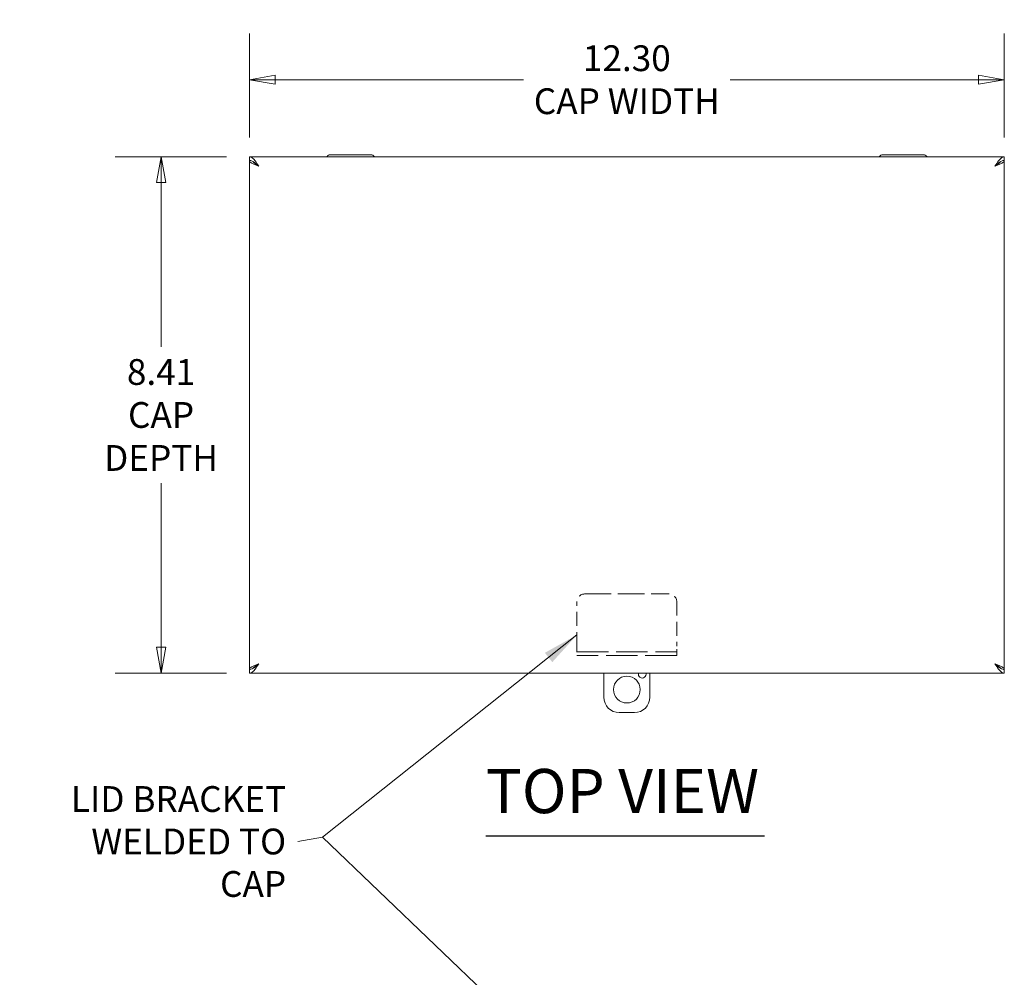
# Model space of a CAD drawing. Units: inches. Extents: x 5.4 to 98.1, y 11.9 to 61.7.
# Drawn here: x 19.1 to 35.1, y 46.1 to 61.7 of the extents above; entities that cross this region are included whole.
import ezdxf

# ---------------------------------------------------------------- set-up
doc = ezdxf.new("R2010")
doc.units = ezdxf.units.IN
doc.header["$LTSCALE"] = 6
doc.header["$MEASUREMENT"] = 0
doc.linetypes.add('DASHED', pattern=[0.2067, 0.1654, -0.0413])
doc.layers.get('0').update_dxf_attribs({"lineweight": 0})
for name, color, linetype, lineweight in [('Dimension (ANSI)', 7, 'Continuous', 5), ('Hidden (ANSI)', 7, 'DASHED', 5), ('Symbol (ANSI)', 7, 'Continuous', 5), ('Visible (ANSI)', 7, 'Continuous', 5)]:
    doc.layers.add(name, color=color, linetype=linetype, lineweight=lineweight)
doc.styles.add('ROMANS', font='tahoma.ttf')
doc.styles.add('Text Style168', font='tahoma.ttf')
doc.dimstyles.new('Default (ANSI)', dxfattribs={"dimscale": 6, "dimtxt": 0.07, "dimasz": 0.07, "dimexe": 0.125, "dimexo": 0.0625, "dimgap": 0.031496, "dimtad": 0, "dimtih": 1, "dimtoh": 1, "dimrnd": 1e-08, "dimzin": 0, "dimdsep": 46, "dimtxsty": 'ROMANS', "dimblk": 'Filled-1', "dimcen": 0.09, "dimdle": 0.393701, "dimclrd": 256, "dimclre": 256, "dimclrt": 256, "dimadec": 0, "dimazin": 0, "dimtfac": 0.928571, "dimtofl": 0, "dimtmove": 0, "dimatfit": 3, "dimfxl": 1, "dimtolj": 1, "dimtzin": 0, "dimlwd": -1, "dimlwe": -1, "dimarcsym": 0})
doc.dimstyles.new('Default (ANSI)$7', dxfattribs={"dimscale": 6, "dimtxt": 0.07, "dimasz": 0.098425, "dimexe": 0.125, "dimexo": 0.0625, "dimgap": 0.031496, "dimtad": 0, "dimtih": 1, "dimtoh": 1, "dimrnd": 1e-08, "dimzin": 0, "dimdsep": 46, "dimtxsty": 'ROMANS', "dimblk": 'Filled-1', "dimcen": 0.09, "dimdle": 0.393701, "dimclrd": 256, "dimclre": 256, "dimclrt": 256, "dimadec": 0, "dimazin": 0, "dimtfac": 0.928571, "dimtofl": 0, "dimtmove": 0, "dimatfit": 3, "dimfxl": 1, "dimtolj": 1, "dimtzin": 0, "dimlwd": -1, "dimlwe": -1, "dimarcsym": 0})

# ---------------------------------------------------------------- blocks, each defined once
blk = doc.blocks.new('Filled-1')
at = {"color": 0}
for p, q in [((0, 0), (-1, 0.179)), ((-1, 0.179), (-1, -0.179)), ((-1, 0), (0, 0)), ((-1, -0.179), (0, 0))]:
    blk.add_line(p, q, dxfattribs=at)
at = {"color": 0, "flags": 128}
blk.add_lwpolyline([(-1, -0.179), (0, 0), (-1, 0.179), (-1, -0.179)], dxfattribs=at)
at = {"color": 0}
blk.add_solid([(-1, -0.179), (0, 0), (-1, 0.179), (-1, -0.179)], dxfattribs=at)
blk = doc.blocks.new('*D5')
at = {"layer": 'Defpoints', "color": 0, "transparency": 16777216}
for p in [(35.135, 60.673), (22.837, 59.357), (35.135, 59.357)]:
    blk.add_point(p, dxfattribs=at)
at = {"layer": 'Dimension (ANSI)', "transparency": 16777216}
for p, q in [((22.837, 59.732), (22.837, 61.423)), ((35.135, 59.732), (35.135, 61.423)), ((23.257, 60.673), (27.304, 60.673)), ((34.715, 60.673), (30.669, 60.673))]:
    blk.add_line(p, q, dxfattribs=at)
at = {"layer": 'Dimension (ANSI)', "transparency": 16777216, "xscale": 0.4200000017881394, "yscale": 0.4200000017881394, "zscale": 0.4200000017881394, "rotation": 180}
blk.add_blockref('Filled-1', (22.837, 60.673), dxfattribs=at)
at = {"layer": 'Dimension (ANSI)', "transparency": 16777216, "xscale": 0.4200000017881394, "yscale": 0.4200000017881394, "zscale": 0.4200000017881394}
blk.add_blockref('Filled-1', (35.135, 60.673), dxfattribs=at)
at = {"layer": 'Dimension (ANSI)', "transparency": 16777216, "insert": (28.986, 60.673), "char_height": 0.42, "attachment_point": 5, "style": 'ROMANS'}
blk.add_mtext('\\A1;\\fTahoma|b0|i0;\\H0.4200;12.30\\P\\fTahoma|b0|i0;\\H0.4200;CAP WIDTH', dxfattribs=at)
blk = doc.blocks.new('*D6')
at = {"layer": 'Defpoints', "color": 0, "transparency": 16777216}
for p in [(22.837, 59.417), (21.398, 51.011), (22.837, 51.011)]:
    blk.add_point(p, dxfattribs=at)
at = {"layer": 'Dimension (ANSI)', "transparency": 16777216}
for p, q in [((22.462, 59.417), (20.648, 59.417)), ((21.398, 58.997), (21.398, 56.321)), ((21.398, 51.431), (21.398, 54.106)), ((22.462, 51.011), (20.648, 51.011))]:
    blk.add_line(p, q, dxfattribs=at)
at = {"layer": 'Dimension (ANSI)', "transparency": 16777216, "xscale": 0.4200000017881394, "yscale": 0.4200000017881394, "zscale": 0.4200000017881394}
for p, rotation in [((21.398, 59.417), 90), ((21.398, 51.011), 270)]:
    blk.add_blockref('Filled-1', p, dxfattribs=dict(at, rotation=rotation))
at = {"layer": 'Dimension (ANSI)', "transparency": 16777216, "insert": (21.398, 55.214), "char_height": 0.42, "attachment_point": 5, "style": 'ROMANS'}
blk.add_mtext('\\A1;\\fTahoma|b0|i0;\\H0.4200;8.41\\P\\fTahoma|b0|i0;\\H0.4200;CAP\\P\\fTahoma|b0|i0;\\H0.4200;DEPTH', dxfattribs=at)

msp = doc.modelspace()

# ---------------------------------------------------------------- linework, layer by layer
at = {"layer": 'Hidden (ANSI)', "ltscale": 0.436393}
msp.add_line((28.2987, 52.2995), (29.6737, 52.2995), dxfattribs=at)
at = {"layer": 'Hidden (ANSI)', "ltscale": 0.229178}
for p, q in [((28.1737, 51.4522), (28.1737, 52.1745)), ((29.7987, 52.1745), (29.7987, 51.4522))]:
    msp.add_line(p, q, dxfattribs=at)
at = {"layer": 'Hidden (ANSI)', "ltscale": 0.076069}
for p, q in [((28.1737, 51.4522), (28.1737, 51.2995)), ((29.7987, 51.2995), (29.7987, 51.4522))]:
    msp.add_line(p, q, dxfattribs=at)
at = {"layer": 'Hidden (ANSI)', "ltscale": 0.515755}
for p, q in [((28.1737, 51.3585), (29.7987, 51.3585)), ((29.7987, 51.2995), (28.1737, 51.2995))]:
    msp.add_line(p, q, dxfattribs=at)
at = {"layer": 'Hidden (ANSI)', "ltscale": 0.062231}
for centre, start, end in [((28.2987, 52.1745), 90, 180), ((29.6737, 52.1745), 0, 90)]:
    msp.add_arc(centre, 0.125, start, end, dxfattribs=at)
at = {"layer": 'Symbol (ANSI)', "lineweight": 30}
msp.add_line((26.6877, 48.3587), (31.2305, 48.3587), dxfattribs=at)
at = {"layer": 'Visible (ANSI)'}
for p, q in [((22.837, 59.417), (35.1355, 59.417)), ((22.837, 59.358), (22.837, 59.417)), ((22.837, 51.0707), (22.837, 59.357)), ((22.8512, 59.357), (22.837, 59.357)), ((24.1017, 59.4217), (24.099, 59.417)), ((24.8187, 59.4517), (24.1537, 59.4517)), ((24.8707, 59.4217), (24.8734, 59.417)), ((33.1017, 59.4217), (33.099, 59.417)), ((33.8187, 59.4517), (33.1537, 59.4517)), ((33.8707, 59.4217), (33.8734, 59.417)), ((35.1212, 59.357), (35.1355, 59.357)), ((35.1355, 59.358), (35.1355, 59.417)), ((35.1355, 59.357), (35.1355, 51.0707)), ((22.8512, 51.0707), (22.837, 51.0707)), ((22.837, 51.0697), (22.837, 51.0107)), ((35.1355, 51.0107), (22.837, 51.0107)), ((28.6112, 50.6182), (28.6112, 51.0107)), ((29.3612, 51.0107), (29.3612, 50.6182)), ((35.1212, 51.0707), (35.1355, 51.0707)), ((35.1355, 51.0697), (35.1355, 51.0107)), ((29.1112, 50.3682), (28.8612, 50.3682))]:
    msp.add_line(p, q, dxfattribs=at)
msp.add_circle((28.9862, 50.7432), 0.2187, dxfattribs=at)
for centre, radius, start, end in [((24.1537, 59.3917), 0.06, 90, 150), ((24.8187, 59.3917), 0.06, 30, 90), ((33.1537, 59.3917), 0.06, 90, 150), ((33.8187, 59.3917), 0.06, 30, 90), ((23.08, 59.2052), 0.1528, 143.30896, 147.50727), ((34.8925, 59.2052), 0.1527, 32.49273, 36.69104), ((29.2362, 50.9932), 0.0625, 163.7398, 16.2602), ((28.8612, 50.6182), 0.25, 180, 270), ((29.1112, 50.6182), 0.25, 270, 0)]:
    msp.add_arc(centre, radius, start, end, dxfattribs=at)
for points, knots in [([(22.837, 59.417), (22.8682, 59.417), (22.8994, 59.3917), (22.9305, 59.3515), (22.9503, 59.3261), (22.97, 59.2952), (22.9897, 59.2642)], [-1, -1, -1, -1, -0.3873107, -0.3873107, -0.3873107, 0, 0, 0, 0]), ([(22.9567, 59.2953), (22.9325, 59.3173), (22.9082, 59.3364), (22.884, 59.3472), (22.8683, 59.3543), (22.8526, 59.358), (22.837, 59.358)], [0.21611336, 0.21611336, 0.21611336, 0.21611336, 0.69221782, 0.69221782, 0.69221782, 1, 1, 1, 1]), ([(35.1355, 59.417), (35.1043, 59.417), (35.0731, 59.3917), (35.0419, 59.3515), (35.0222, 59.3261), (35.0024, 59.2952), (34.9827, 59.2642)], [-1, -1, -1, -1, -0.3873107, -0.3873107, -0.3873107, 0, 0, 0, 0]), ([(35.0157, 59.2953), (35.04, 59.3173), (35.0642, 59.3364), (35.0884, 59.3472), (35.1041, 59.3543), (35.1198, 59.358), (35.1355, 59.358)], [0.21611336, 0.21611336, 0.21611336, 0.21611336, 0.69221782, 0.69221782, 0.69221782, 1, 1, 1, 1]), ([(22.9897, 51.1635), (22.9545, 51.1295), (22.9192, 51.0963), (22.884, 51.0805), (22.8683, 51.0734), (22.8526, 51.0697), (22.837, 51.0697)], [0, 0, 0, 0, 0.6922178, 0.6922178, 0.6922178, 1, 1, 1, 1]), ([(22.837, 51.0107), (22.8682, 51.0107), (22.8994, 51.036), (22.9305, 51.0762), (22.9503, 51.1016), (22.97, 51.1325), (22.9897, 51.1635)], [-1, -1, -1, -1, -0.3873107, -0.3873107, -0.3873107, 0, 0, 0, 0]), ([(34.9827, 51.1635), (35.018, 51.1295), (35.0532, 51.0963), (35.0884, 51.0805), (35.1041, 51.0734), (35.1198, 51.0697), (35.1355, 51.0697)], [0, 0, 0, 0, 0.6922178, 0.6922178, 0.6922178, 1, 1, 1, 1]), ([(35.1355, 51.0107), (35.1043, 51.0107), (35.0731, 51.036), (35.0419, 51.0762), (35.0222, 51.1016), (35.0024, 51.1325), (34.9827, 51.1635)], [-1, -1, -1, -1, -0.3873107, -0.3873107, -0.3873107, 0, 0, 0, 0])]:
    msp.add_open_spline(points, degree=3, knots=knots, dxfattribs=at)
for points in [[(22.837, 59.357), (22.837, 59.3481), (22.8423, 59.3392), (22.8521, 59.3304)], [(35.1203, 59.3304), (35.1302, 59.3392), (35.1355, 59.3481), (35.1355, 59.357)], [(22.8521, 59.3304), (22.8768, 59.3085), (22.9326, 59.2863), (22.9897, 59.2642)], [(22.9526, 59.2887), (22.9288, 59.3053), (22.9095, 59.322), (22.9008, 59.3387)], [(34.9827, 59.2642), (35.0398, 59.2863), (35.0957, 59.3085), (35.1203, 59.3304)], [(35.0716, 59.3387), (35.0629, 59.322), (35.0436, 59.3053), (35.0199, 59.2887)], [(22.8521, 51.0973), (22.8423, 51.0885), (22.837, 51.0796), (22.837, 51.0707)], [(22.9897, 51.1635), (22.9326, 51.1414), (22.8768, 51.1192), (22.8521, 51.0973)], [(22.9008, 51.089), (22.9137, 51.1138), (22.9503, 51.1386), (22.9897, 51.1635)], [(35.1203, 51.0973), (35.0957, 51.1192), (35.0398, 51.1414), (34.9827, 51.1635)], [(34.9827, 51.1635), (35.0221, 51.1386), (35.0587, 51.1138), (35.0716, 51.089)], [(35.1355, 51.0707), (35.1355, 51.0796), (35.1302, 51.0885), (35.1203, 51.0973)]]:
    msp.add_open_spline(points, degree=3, dxfattribs=at)

# ---------------------------------------------------------------- texts
at = {"layer": 'Symbol (ANSI)', "insert": (26.6871, 48.5055), "char_height": 0.72, "attachment_point": 7, "line_spacing_factor": 0.25, "style": 'Text Style168'}
msp.add_mtext('TOP VIEW', dxfattribs=at)
at = {"layer": 'Symbol (ANSI)', "insert": (23.4361, 48.269), "char_height": 0.42, "width": 4.358266, "attachment_point": 6, "line_spacing_factor": 0.987884, "style": 'ROMANS'}
msp.add_mtext('{\\fTahoma|b0|i0;LID BRACKET\\P\\fTahoma|b0|i0;WELDED TO CAP}', dxfattribs=at)

# ---------------------------------------------------------------- dimensions: what is measured, and where the dimension line sits
at = {"layer": 'Dimension (ANSI)'}
dim = msp.add_linear_dim(base=(35.1355, 60.673), p1=(22.837, 59.357), p2=(35.1355, 59.357), text='\\fTahoma|b0|i0;\\H0.4200;<>\\P\\fTahoma|b0|i0;\\H0.4200;CAP WIDTH', dimstyle='Default (ANSI)', override={"dimgap": 0.031496, "dimtih": 0, "dimtoh": 0, "dimdec": 2, "dimtol": 0, "dimlim": 0, "dimtp": 0, "dimtm": 0, "dimtdec": 2, "dimatfit": 1}, dxfattribs=at)
dim.commit()
dim.dimension.update_dxf_attribs({"geometry": '*D5', "text_midpoint": (28.9862, 60.673), "dimtype": 160})
dim = msp.add_linear_dim(base=(21.3983, 51.0107), p1=(22.837, 59.417), p2=(22.837, 51.0107), angle=270, text='\\fTahoma|b0|i0;\\H0.4200;<>\\P\\fTahoma|b0|i0;\\H0.4200;CAP\\P\\fTahoma|b0|i0;\\H0.4200;DEPTH', dimstyle='Default (ANSI)', override={"dimgap": 0.031496, "dimdec": 2, "dimtol": 0, "dimlim": 0, "dimtp": 0, "dimtm": 0, "dimtdec": 2, "dimatfit": 1}, dxfattribs=at)
dim.commit()
dim.dimension.update_dxf_attribs({"geometry": '*D6', "text_midpoint": (21.3983, 55.2139), "dimtype": 160})

# ---------------------------------------------------------------- leaders
at = {"layer": 'Symbol (ANSI)', "annotation_type": 0, "has_hookline": 1, "hookline_direction": 1, "text_width": 4.341}
msp.add_leader([(28.1737, 51.6328), (24.0266, 48.3383), (23.6251, 48.269)], dimstyle='Default (ANSI)$7', override={"dimtad": 0}, dxfattribs=at)
at = {"layer": 'Symbol (ANSI)'}
msp.add_leader([(28.1737, 44.3767), (24.0266, 48.3383)], dimstyle='Default (ANSI)$7', override={"dimtad": 0}, dxfattribs=at)

doc.saveas('drawing.dxf')
